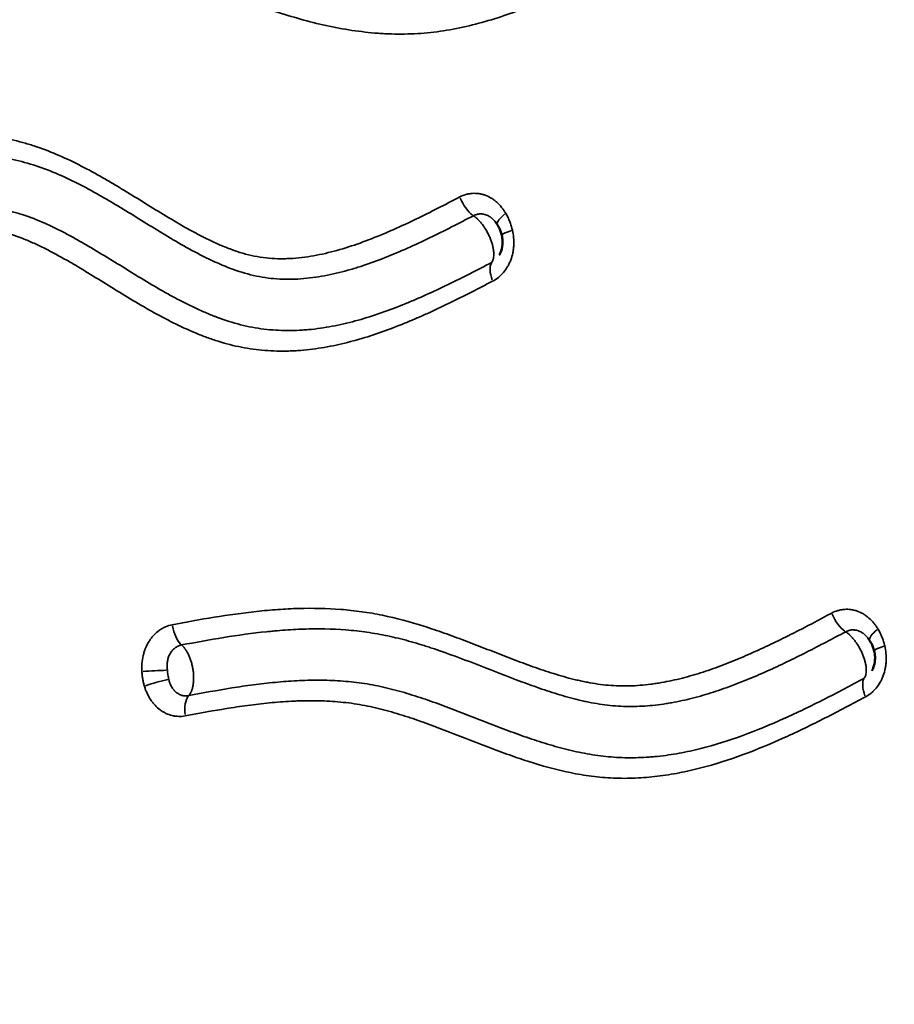
# Model space of a CAD drawing. Units: millimetres. Extents: x 2210 to 22115, y 1802 to 18615.
# Drawn here: x 6314 to 6466, y 14262 to 14433 of the extents above; entities that cross this region are included whole.
import ezdxf

# ---------------------------------------------------------------- set-up
doc = ezdxf.new("R2010")
doc.units = ezdxf.units.MM
doc.layers.add('MD_Visible', color=7, linetype='Continuous', lineweight=50)
doc.layers.add('MD_Visible Narrow', color=7, linetype='Continuous', lineweight=35)
doc.dimstyles.new('DİLARA 5', dxfattribs={"dimtxt": 250, "dimasz": 100, "dimexe": 0, "dimexo": 100, "dimgap": 50, "dimtad": 2, "dimdec": 0, "dimlfac": 0.1, "dimrnd": 5, "dimtxsty": 'Standard', "dimcen": 0, "dimse1": 1, "dimse2": 1, "dimclrd": 256, "dimadec": 0, "dimazin": 0, "dimtfac": 1, "dimtdec": 0, "dimtix": 1, "dimtmove": 0, "dimatfit": 3, "dimfxl": 1, "dimarcsym": 0})

# ---------------------------------------------------------------- blocks, each defined once
blk = doc.blocks.new('CustomObjectsInViewport4_0')
at = {"layer": 'MD_Visible'}
for points, knots in [([(6396.75, 14397.9), (6396.94, 14397.65), (6397.11, 14397.39), (6397.28, 14397.08), (6397.3, 14397.05), (6397.33, 14396.99), (6397.34, 14396.96), (6397.4, 14396.86), (6397.43, 14396.78), (6397.57, 14396.47), (6397.67, 14396.23), (6397.82, 14395.73), (6397.88, 14395.47), (6397.98, 14394.81), (6398, 14394.42), (6397.92, 14393.51), (6397.79, 14392.98), (6397.51, 14392.39), (6397.45, 14392.28), (6397.39, 14392.17)], [0, 0, 0, 0, 0.093843, 0.093843, 0.1052288, 0.1052288, 0.1137679, 0.1137679, 0.139394, 0.139394, 0.2164468, 0.2164468, 0.298259, 0.298259, 0.4165983, 0.4165983, 0.5763975, 0.5763975, 0.6133719, 0.6133719, 0.6133719, 0.6133719]), ([(6461.71, 14325.37), (6461.91, 14325.11), (6462.08, 14324.85), (6462.24, 14324.55), (6462.25, 14324.53), (6462.28, 14324.49), (6462.29, 14324.47), (6462.34, 14324.37), (6462.38, 14324.29), (6462.52, 14323.98), (6462.62, 14323.74), (6462.78, 14323.24), (6462.84, 14322.97), (6462.94, 14322.31), (6462.97, 14321.92), (6462.89, 14320.99), (6462.76, 14320.46), (6462.48, 14319.86), (6462.42, 14319.75), (6462.36, 14319.65)], [0, 0, 0, 0, 0.0957944, 0.0957944, 0.1014602, 0.1014602, 0.1099591, 0.1099591, 0.1354643, 0.1354643, 0.212155, 0.212155, 0.2951754, 0.2951754, 0.4144241, 0.4144241, 0.5758909, 0.5758909, 0.6129439, 0.6129439, 0.6129439, 0.6129439])]:
    blk.add_open_spline(points, degree=3, knots=knots, dxfattribs=at)
at = {"layer": 'MD_Visible Narrow'}
for centre, major_axis, ratio, start_param, end_param in [((6392.49, 14402.3), (-1.85, 3.55), 0.455631, 1.392915, 2.39288), ((6400.52, 14399.45), (3.45, 2.03), 0.281292, 2.069487, 3.029823), ((6401.69, 14396.49), (3.9, 0.89), 0.126897, 2.124968, 2.932571), ((6342.35, 14327.71), (-0.74, 3.93), 0.493427, 1.533314, 2.53328), ((6463.26, 14315.11), (-1.88, 3.53), 0.4539, 0.277707, 1.277673)]:
    blk.add_ellipse(centre, major_axis=major_axis, ratio=ratio, start_param=start_param, end_param=end_param, dxfattribs=at)
at = {"layer": 'MD_Visible Narrow', "extrusion": (1.22465e-16, -6.16298e-33, -1)}
blk.add_ellipse((6398.24, 14387.62), major_axis=(-1.85, 3.55), ratio=0.455623, start_param=-1.28179, end_param=-0.281825, dxfattribs=at)
at = {"layer": 'MD_Visible Narrow', "extrusion": (1.22465e-16, 0, -1)}
for centre, major_axis, ratio, start_param, end_param in [((6457.4, 14329.74), (-1.88, 3.53), 0.453907, 3.894424, 4.894389), ((6465.45, 14326.97), (3.43, 2.06), 0.284517, 3.251001, 4.215548), ((6466.64, 14324.02), (3.89, 0.91), 0.130676, 3.349302, 4.158988), ((6344.61, 14311.81), (-0.74, 3.93), 0.493429, -1.422217, -0.422251)]:
    blk.add_ellipse(centre, major_axis=major_axis, ratio=ratio, start_param=start_param, end_param=end_param, dxfattribs=at)
at = {"layer": 'MD_Visible Narrow', "extrusion": (1.22465e-16, 1.54074e-33, -1)}
blk.add_ellipse((6337.05, 14319.54), major_axis=(3.99, 0.21), ratio=0.030196, start_param=-2.03449, end_param=-0.970425, dxfattribs=at)
at = {"layer": 'MD_Visible Narrow', "extrusion": (1.22465e-16, 6.16298e-33, -1)}
blk.add_ellipse((6337.5, 14316.96), major_axis=(3.83, 1.16), ratio=0.164581, start_param=-2.01114, end_param=-0.952951, dxfattribs=at)
at = {"layer": 'MD_Visible Narrow'}
for points, knots in [([(6475.41, 14440.31), (6473.96, 14440.88), (6472.52, 14441.45), (6469.62, 14442.57), (6468.17, 14443.12), (6465.25, 14444.17), (6463.79, 14444.68), (6461.58, 14445.4), (6460.84, 14445.63), (6459.36, 14446.08), (6458.62, 14446.29), (6456.39, 14446.91), (6454.9, 14447.28), (6453.02, 14447.69), (6452.64, 14447.76), (6451.89, 14447.91), (6451.51, 14447.98), (6450.38, 14448.18), (6449.63, 14448.3), (6447.36, 14448.61), (6445.85, 14448.75), (6442.82, 14448.86), (6441.3, 14448.85), (6439.4, 14448.7), (6439.02, 14448.67), (6438.45, 14448.61), (6438.26, 14448.58), (6437.87, 14448.54), (6437.68, 14448.51), (6436.73, 14448.38), (6435.97, 14448.25), (6433.71, 14447.8), (6432.22, 14447.42), (6429.26, 14446.54), (6427.79, 14446.05), (6425.6, 14445.25), (6424.87, 14444.98), (6423.42, 14444.41), (6422.7, 14444.12), (6420.54, 14443.23), (6419.1, 14442.61), (6416.24, 14441.36), (6414.81, 14440.72), (6411.95, 14439.45), (6410.52, 14438.81), (6407.65, 14437.57), (6406.22, 14436.95), (6404.05, 14436.07), (6403.33, 14435.78), (6402.24, 14435.36), (6401.87, 14435.22), (6401.15, 14434.95), (6400.78, 14434.82), (6398.96, 14434.15), (6397.49, 14433.66), (6394.55, 14432.77), (6393.08, 14432.37), (6390.11, 14431.69), (6388.62, 14431.4), (6386.37, 14431.08), (6385.62, 14431), (6384.11, 14430.85), (6383.35, 14430.8), (6381.07, 14430.69), (6379.54, 14430.69), (6377.62, 14430.76), (6377.23, 14430.78), (6376.46, 14430.83), (6375.31, 14430.91), (6374.16, 14431.03), (6371.88, 14431.31), (6370.37, 14431.55), (6367.37, 14432.13), (6365.87, 14432.47), (6362.91, 14433.24), (6361.44, 14433.67), (6357.04, 14435.05), (6354.13, 14436.12), (6350.53, 14437.59), (6349.81, 14437.88), (6348.37, 14438.49), (6347.65, 14438.8), (6345.51, 14439.74), (6344.08, 14440.39), (6339.82, 14442.37), (6337, 14443.74), (6334.18, 14445.13)], [0, 0, 0, 0, 0.03125, 0.03125, 0.0625, 0.0625, 0.09375, 0.09375, 0.109375, 0.109375, 0.125, 0.125, 0.15625, 0.15625, 0.164063, 0.164063, 0.171875, 0.171875, 0.1875, 0.1875, 0.21875, 0.21875, 0.25, 0.25, 0.257813, 0.257813, 0.261719, 0.261719, 0.265625, 0.265625, 0.28125, 0.28125, 0.3125, 0.3125, 0.34375, 0.34375, 0.359375, 0.359375, 0.375, 0.375, 0.40625, 0.40625, 0.4375, 0.4375, 0.46875, 0.46875, 0.5, 0.5, 0.515625, 0.515625, 0.523438, 0.523438, 0.53125, 0.53125, 0.5625, 0.5625, 0.59375, 0.59375, 0.625, 0.625, 0.640625, 0.640625, 0.65625, 0.65625, 0.6875, 0.6875, 0.695313, 0.695313, 0.703125, 0.71875, 0.71875, 0.75, 0.75, 0.78125, 0.78125, 0.8125, 0.8125, 0.875, 0.875, 0.890625, 0.890625, 0.90625, 0.90625, 0.9375, 0.9375, 1, 1, 1, 1]), ([(6264.84, 14400.6), (6267.38, 14401.87), (6269.93, 14403.14), (6273.78, 14404.95), (6275.06, 14405.54), (6277, 14406.39), (6277.65, 14406.68), (6278.95, 14407.23), (6279.61, 14407.5), (6281.57, 14408.29), (6282.88, 14408.8), (6285.53, 14409.74), (6286.86, 14410.18), (6288.53, 14410.69), (6288.87, 14410.79), (6289.54, 14410.98), (6289.88, 14411.08), (6290.89, 14411.35), (6292.92, 14411.87), (6294.95, 14412.28), (6297.66, 14412.72), (6299.02, 14412.89), (6301.74, 14413.11), (6303.1, 14413.16), (6305.84, 14413.13), (6307.21, 14413.04), (6309.27, 14412.81), (6309.96, 14412.71), (6310.82, 14412.56), (6311, 14412.53), (6311.34, 14412.47), (6311.51, 14412.44), (6312.03, 14412.34), (6312.37, 14412.26), (6313.39, 14412.03), (6314.07, 14411.86), (6315.41, 14411.47), (6316.08, 14411.27), (6318.06, 14410.59), (6319.36, 14410.08), (6321.93, 14408.96), (6323.21, 14408.34), (6325.73, 14407.05), (6326.98, 14406.36), (6328.84, 14405.3), (6329.46, 14404.94), (6330.69, 14404.21), (6331.31, 14403.84), (6333.15, 14402.72), (6334.37, 14401.97), (6336.81, 14400.46), (6338.04, 14399.7), (6340.5, 14398.22), (6341.73, 14397.49), (6344.22, 14396.1), (6345.48, 14395.43), (6347.09, 14394.66), (6347.41, 14394.5), (6348.06, 14394.21), (6348.38, 14394.06), (6349.35, 14393.65), (6350.01, 14393.38), (6351.98, 14392.66), (6353.3, 14392.27), (6355.33, 14391.86), (6356.01, 14391.76), (6357.39, 14391.61), (6358.08, 14391.56), (6359.13, 14391.53), (6359.48, 14391.53), (6360.18, 14391.54), (6360.53, 14391.55), (6361.57, 14391.6), (6362.26, 14391.66), (6363.64, 14391.82), (6364.32, 14391.93), (6365.69, 14392.17), (6366.37, 14392.31), (6368.41, 14392.78), (6369.76, 14393.16), (6372.45, 14394.02), (6373.77, 14394.5), (6376.4, 14395.53), (6377.71, 14396.07), (6380.3, 14397.22), (6381.58, 14397.82), (6384.14, 14399.06), (6385.42, 14399.69), (6387.96, 14400.98), (6389.23, 14401.64), (6390.49, 14402.3)], [0, 0, 0, 0, 0.0625, 0.0625, 0.09375, 0.09375, 0.109375, 0.109375, 0.125, 0.125, 0.15625, 0.15625, 0.1875, 0.1875, 0.195313, 0.195313, 0.203125, 0.203125, 0.21875, 0.25, 0.25, 0.28125, 0.28125, 0.3125, 0.3125, 0.34375, 0.34375, 0.359375, 0.359375, 0.363281, 0.363281, 0.367188, 0.367188, 0.375, 0.375, 0.390625, 0.390625, 0.40625, 0.40625, 0.4375, 0.4375, 0.46875, 0.46875, 0.5, 0.5, 0.515625, 0.515625, 0.53125, 0.53125, 0.5625, 0.5625, 0.59375, 0.59375, 0.625, 0.625, 0.65625, 0.65625, 0.664063, 0.664063, 0.671875, 0.671875, 0.6875, 0.6875, 0.71875, 0.71875, 0.734375, 0.734375, 0.75, 0.75, 0.757813, 0.757813, 0.765625, 0.765625, 0.78125, 0.78125, 0.796875, 0.796875, 0.8125, 0.8125, 0.84375, 0.84375, 0.875, 0.875, 0.90625, 0.90625, 0.9375, 0.9375, 0.96875, 0.96875, 1, 1, 1, 1]), ([(6392.88, 14399.03), (6391.62, 14398.37), (6390.35, 14397.71), (6387.81, 14396.42), (6386.53, 14395.79), (6383.97, 14394.55), (6382.69, 14393.95), (6380.1, 14392.8), (6378.8, 14392.25), (6376.17, 14391.21), (6374.85, 14390.73), (6373.17, 14390.17), (6372.83, 14390.07), (6372.16, 14389.86), (6371.83, 14389.76), (6370.81, 14389.46), (6370.14, 14389.28), (6368.11, 14388.78), (6366.74, 14388.51), (6364, 14388.11), (6362.61, 14387.98), (6361.04, 14387.95), (6360.87, 14387.95), (6360.52, 14387.95), (6360.35, 14387.95), (6359.82, 14387.96), (6359.47, 14387.97), (6358.43, 14388.02), (6357.05, 14388.14), (6355.69, 14388.37), (6354.34, 14388.65), (6353.67, 14388.82), (6351.68, 14389.4), (6350.36, 14389.88), (6348.74, 14390.56), (6348.41, 14390.7), (6347.76, 14390.99), (6347.44, 14391.14), (6346.48, 14391.6), (6345.84, 14391.91), (6343.94, 14392.89), (6342.69, 14393.59), (6340.21, 14395.02), (6338.98, 14395.76), (6335.3, 14398), (6332.86, 14399.54), (6329.78, 14401.38), (6329.17, 14401.74), (6327.93, 14402.46), (6327.31, 14402.81), (6325.43, 14403.85), (6324.18, 14404.51), (6321.64, 14405.75), (6320.35, 14406.32), (6317.75, 14407.35), (6316.43, 14407.81), (6314.42, 14408.38), (6313.74, 14408.56), (6312.71, 14408.78), (6312.37, 14408.85), (6311.85, 14408.95), (6311.68, 14408.98), (6311.34, 14409.04), (6311.16, 14409.07), (6309.61, 14409.32), (6308.24, 14409.46), (6305.49, 14409.59), (6304.13, 14409.57), (6301.4, 14409.42), (6300.04, 14409.28), (6297.32, 14408.88), (6295.97, 14408.63), (6293.94, 14408.17), (6293.26, 14408), (6291.91, 14407.65), (6291.24, 14407.46), (6289.22, 14406.87), (6287.89, 14406.43), (6285.24, 14405.49), (6283.93, 14404.99), (6281.96, 14404.21), (6281.31, 14403.94), (6280.01, 14403.39), (6279.36, 14403.1), (6277.42, 14402.25), (6276.13, 14401.66), (6272.28, 14399.85), (6269.73, 14398.59), (6267.19, 14397.31)], [0, 0, 0, 0, 0.03125, 0.03125, 0.0625, 0.0625, 0.09375, 0.09375, 0.125, 0.125, 0.15625, 0.15625, 0.164063, 0.164063, 0.171875, 0.171875, 0.1875, 0.1875, 0.21875, 0.21875, 0.25, 0.25, 0.253906, 0.253906, 0.257813, 0.257813, 0.265625, 0.265625, 0.28125, 0.296875, 0.296875, 0.3125, 0.3125, 0.34375, 0.34375, 0.351562, 0.351562, 0.359375, 0.359375, 0.375, 0.375, 0.40625, 0.40625, 0.4375, 0.4375, 0.5, 0.5, 0.515625, 0.515625, 0.53125, 0.53125, 0.5625, 0.5625, 0.59375, 0.59375, 0.625, 0.625, 0.640625, 0.640625, 0.648437, 0.648437, 0.652344, 0.652344, 0.65625, 0.65625, 0.6875, 0.6875, 0.71875, 0.71875, 0.75, 0.75, 0.78125, 0.78125, 0.796875, 0.796875, 0.8125, 0.8125, 0.84375, 0.84375, 0.875, 0.875, 0.890625, 0.890625, 0.90625, 0.90625, 0.9375, 0.9375, 1, 1, 1, 1]), ([(6390.49, 14402.3), (6390.84, 14402.48), (6391.2, 14402.62), (6391.75, 14402.78), (6391.94, 14402.82), (6392.22, 14402.87), (6392.32, 14402.88), (6392.51, 14402.91), (6392.6, 14402.92), (6393.08, 14402.95), (6393.46, 14402.93), (6394.03, 14402.85), (6394.21, 14402.81), (6394.49, 14402.74), (6394.59, 14402.72), (6394.77, 14402.66), (6394.86, 14402.63), (6395.32, 14402.46), (6395.67, 14402.29), (6396.17, 14401.99), (6396.34, 14401.88), (6396.58, 14401.7), (6396.66, 14401.64), (6396.82, 14401.51), (6397.2, 14401.18), (6397.55, 14400.81), (6397.87, 14400.41), (6397.93, 14400.33), (6398.06, 14400.16), (6398.12, 14400.07), (6398.3, 14399.81), (6398.41, 14399.63), (6398.52, 14399.45)], [0, 0, 0, 0, 0.125, 0.125, 0.1875, 0.1875, 0.21875, 0.21875, 0.25, 0.25, 0.375, 0.375, 0.4375, 0.4375, 0.46875, 0.46875, 0.5, 0.5, 0.625, 0.625, 0.6875, 0.6875, 0.71875, 0.71875, 0.75, 0.875, 0.875, 0.90625, 0.90625, 0.9375, 0.9375, 1, 1, 1, 1]), ([(6270.29, 14389.11), (6271.56, 14389.75), (6272.83, 14390.38), (6275.37, 14391.63), (6276.65, 14392.25), (6279.21, 14393.45), (6280.5, 14394.03), (6283.08, 14395.17), (6284.38, 14395.71), (6286.99, 14396.74), (6288.3, 14397.23), (6290.95, 14398.14), (6292.29, 14398.56), (6294.32, 14399.11), (6295, 14399.29), (6296.36, 14399.61), (6297.05, 14399.75), (6299.1, 14400.14), (6300.47, 14400.34), (6303.21, 14400.59), (6304.58, 14400.64), (6307.33, 14400.57), (6308.71, 14400.45), (6310.44, 14400.16), (6310.78, 14400.1), (6311.3, 14399.99), (6311.47, 14399.95), (6311.82, 14399.88), (6311.99, 14399.84), (6312.84, 14399.63), (6313.52, 14399.43), (6315.53, 14398.79), (6316.84, 14398.28), (6318.77, 14397.42), (6319.42, 14397.12), (6320.69, 14396.5), (6321.32, 14396.17), (6322.58, 14395.51), (6323.21, 14395.16), (6324.46, 14394.46), (6325.08, 14394.1), (6326.94, 14393.01), (6328.17, 14392.26), (6330.63, 14390.76), (6331.86, 14390), (6334.31, 14388.49), (6335.54, 14387.74), (6338.02, 14386.27), (6339.26, 14385.56), (6341.15, 14384.54), (6342.41, 14383.88), (6344.33, 14382.94), (6345.63, 14382.36), (6346.61, 14381.94), (6347.1, 14381.74), (6347.59, 14381.54), (6347.92, 14381.42), (6348.09, 14381.35), (6349.58, 14380.8), (6350.92, 14380.37), (6352.94, 14379.86), (6353.61, 14379.71), (6354.97, 14379.45), (6355.65, 14379.35), (6357.7, 14379.1), (6359.07, 14379.01), (6361.15, 14379), (6361.85, 14379.02), (6362.72, 14379.06), (6362.89, 14379.08), (6363.24, 14379.1), (6363.76, 14379.14), (6364.28, 14379.18), (6366.01, 14379.36), (6367.38, 14379.58), (6370.1, 14380.12), (6371.44, 14380.44), (6374.12, 14381.19), (6375.45, 14381.61), (6378.09, 14382.53), (6379.4, 14383.03), (6381.03, 14383.69), (6381.36, 14383.82), (6382.01, 14384.09), (6382.34, 14384.23), (6383.31, 14384.65), (6383.96, 14384.93), (6385.9, 14385.8), (6387.18, 14386.41), (6391.02, 14388.26), (6393.55, 14389.56), (6396.08, 14390.88)], [0, 0, 0, 0, 0.03125, 0.03125, 0.0625, 0.0625, 0.09375, 0.09375, 0.125, 0.125, 0.15625, 0.15625, 0.1875, 0.1875, 0.203125, 0.203125, 0.21875, 0.21875, 0.25, 0.25, 0.28125, 0.28125, 0.3125, 0.3125, 0.320312, 0.320312, 0.324219, 0.324219, 0.328125, 0.328125, 0.34375, 0.34375, 0.375, 0.375, 0.390625, 0.390625, 0.40625, 0.40625, 0.421875, 0.421875, 0.4375, 0.4375, 0.46875, 0.46875, 0.5, 0.5, 0.53125, 0.53125, 0.5625, 0.5625, 0.578125, 0.59375, 0.609375, 0.609375, 0.617187, 0.621094, 0.621094, 0.625, 0.625, 0.65625, 0.65625, 0.671875, 0.671875, 0.6875, 0.6875, 0.71875, 0.71875, 0.734375, 0.734375, 0.738281, 0.738281, 0.742187, 0.75, 0.75, 0.78125, 0.78125, 0.8125, 0.8125, 0.84375, 0.84375, 0.875, 0.875, 0.882812, 0.882812, 0.890625, 0.890625, 0.90625, 0.90625, 0.9375, 0.9375, 1, 1, 1, 1]), ([(6396.75, 14397.9), (6396.74, 14397.91), (6396.74, 14397.92), (6396.59, 14398.11), (6396.45, 14398.27), (6396.21, 14398.49), (6396.13, 14398.57), (6396, 14398.67), (6395.96, 14398.7), (6395.88, 14398.76), (6395.83, 14398.79), (6395.61, 14398.94), (6395.43, 14399.04), (6395.19, 14399.14), (6395.14, 14399.16), (6395.04, 14399.19), (6394.99, 14399.21), (6394.84, 14399.25), (6394.75, 14399.28), (6394.45, 14399.33), (6394.25, 14399.35), (6393.94, 14399.34), (6393.84, 14399.33), (6393.64, 14399.3), (6393.55, 14399.28), (6393.25, 14399.2), (6393.07, 14399.13), (6392.88, 14399.03)], [0.1178634, 0.1178634, 0.1178634, 0.1178634, 0.125, 0.125, 0.25, 0.25, 0.3125, 0.3125, 0.34375, 0.34375, 0.375, 0.375, 0.5, 0.5, 0.53125, 0.53125, 0.5625, 0.5625, 0.625, 0.625, 0.75, 0.75, 0.8125, 0.8125, 0.875, 0.875, 1, 1, 1, 1]), ([(6396.08, 14390.88), (6396.14, 14390.98), (6396.2, 14391.08), (6396.28, 14391.26), (6396.3, 14391.32), (6396.33, 14391.42), (6396.34, 14391.45), (6396.36, 14391.52), (6396.36, 14391.56), (6396.4, 14391.73), (6396.42, 14391.88), (6396.44, 14392.21), (6396.44, 14392.38), (6396.43, 14392.65), (6396.42, 14392.74), (6396.4, 14392.93), (6396.39, 14393.02), (6396.34, 14393.31), (6396.31, 14393.51), (6396.21, 14393.91), (6396.16, 14394.11), (6396.06, 14394.43), (6396.02, 14394.53), (6395.95, 14394.74), (6395.91, 14394.85), (6395.79, 14395.16), (6395.7, 14395.37), (6395.55, 14395.68), (6395.5, 14395.79), (6395.39, 14396), (6395.34, 14396.1), (6395.17, 14396.4), (6395.05, 14396.6), (6394.81, 14396.98), (6394.69, 14397.17), (6394.42, 14397.53), (6394.29, 14397.7), (6394.01, 14398.03), (6393.88, 14398.18), (6393.7, 14398.36), (6393.66, 14398.39), (6393.59, 14398.46), (6393.56, 14398.49), (6393.45, 14398.59), (6393.38, 14398.65), (6393.17, 14398.83), (6393.02, 14398.94), (6392.88, 14399.03)], [0, 0, 0, 0, 0.0625, 0.0625, 0.09375, 0.09375, 0.109375, 0.109375, 0.125, 0.125, 0.1875, 0.1875, 0.25, 0.25, 0.28125, 0.28125, 0.3125, 0.3125, 0.375, 0.375, 0.4375, 0.4375, 0.46875, 0.46875, 0.5, 0.5, 0.5625, 0.5625, 0.59375, 0.59375, 0.625, 0.625, 0.6875, 0.6875, 0.75, 0.75, 0.8125, 0.8125, 0.875, 0.875, 0.890625, 0.890625, 0.90625, 0.90625, 0.9375, 0.9375, 1, 1, 1, 1]), ([(6398.52, 14399.45), (6398.65, 14399.22), (6398.78, 14398.99), (6399.01, 14398.52), (6399.11, 14398.28), (6399.26, 14397.91), (6399.31, 14397.78), (6399.4, 14397.53), (6399.44, 14397.4), (6399.56, 14397.02), (6399.63, 14396.75), (6399.69, 14396.49)], [0, 0, 0, 0, 0.25, 0.25, 0.5, 0.5, 0.625, 0.625, 0.75, 0.75, 1, 1, 1, 1]), ([(6396.24, 14387.62), (6393.71, 14386.3), (6391.18, 14385), (6387.35, 14383.14), (6386.06, 14382.53), (6384.12, 14381.66), (6383.48, 14381.37), (6382.18, 14380.81), (6381.52, 14380.54), (6379.56, 14379.74), (6378.25, 14379.24), (6375.61, 14378.3), (6374.28, 14377.87), (6371.61, 14377.1), (6370.27, 14376.76), (6367.56, 14376.18), (6366.19, 14375.94), (6364.13, 14375.68), (6363.44, 14375.61), (6362.4, 14375.52), (6362.05, 14375.5), (6361.35, 14375.46), (6361, 14375.45), (6359.26, 14375.4), (6357.88, 14375.43), (6355.13, 14375.64), (6353.77, 14375.83), (6351.06, 14376.36), (6349.71, 14376.71), (6347.71, 14377.34), (6347.04, 14377.57), (6346.05, 14377.93), (6345.72, 14378.06), (6345.05, 14378.32), (6344.73, 14378.45), (6343.09, 14379.13), (6341.8, 14379.73), (6337.97, 14381.64), (6335.48, 14383.07), (6331.78, 14385.29), (6330.55, 14386.05), (6328.1, 14387.57), (6326.87, 14388.32), (6325.03, 14389.45), (6324.41, 14389.82), (6323.17, 14390.55), (6322.55, 14390.92), (6320.68, 14391.98), (6319.42, 14392.66), (6317.52, 14393.62), (6316.88, 14393.92), (6315.59, 14394.51), (6314.94, 14394.78), (6312.97, 14395.55), (6311.64, 14395.99), (6310.1, 14396.36), (6309.92, 14396.4), (6309.58, 14396.47), (6309.41, 14396.51), (6308.89, 14396.61), (6308.54, 14396.67), (6307.5, 14396.83), (6306.81, 14396.9), (6304.75, 14397.06), (6303.37, 14397.06), (6300.63, 14396.89), (6299.25, 14396.72), (6297.2, 14396.37), (6296.52, 14396.23), (6295.49, 14396.01), (6295.15, 14395.93), (6294.47, 14395.76), (6294.13, 14395.67), (6292.43, 14395.23), (6291.09, 14394.82), (6288.44, 14393.93), (6287.12, 14393.44), (6284.51, 14392.42), (6283.21, 14391.87), (6280.62, 14390.75), (6279.34, 14390.16), (6276.78, 14388.96), (6275.5, 14388.35), (6272.95, 14387.1), (6271.68, 14386.46), (6270.41, 14385.82)], [0, 0, 0, 0, 0.0625, 0.0625, 0.09375, 0.09375, 0.109375, 0.109375, 0.125, 0.125, 0.15625, 0.15625, 0.1875, 0.1875, 0.21875, 0.21875, 0.25, 0.25, 0.265625, 0.265625, 0.273438, 0.273438, 0.28125, 0.28125, 0.3125, 0.3125, 0.34375, 0.34375, 0.375, 0.375, 0.390625, 0.390625, 0.398437, 0.398437, 0.40625, 0.40625, 0.4375, 0.4375, 0.5, 0.5, 0.53125, 0.53125, 0.5625, 0.5625, 0.578125, 0.578125, 0.59375, 0.59375, 0.625, 0.625, 0.640625, 0.640625, 0.65625, 0.65625, 0.6875, 0.6875, 0.691406, 0.691406, 0.695312, 0.695312, 0.703125, 0.703125, 0.71875, 0.71875, 0.75, 0.75, 0.78125, 0.78125, 0.796875, 0.796875, 0.804687, 0.804687, 0.8125, 0.8125, 0.84375, 0.84375, 0.875, 0.875, 0.90625, 0.90625, 0.9375, 0.9375, 0.96875, 0.96875, 1, 1, 1, 1]), ([(6399.69, 14396.49), (6399.78, 14396.06), (6399.85, 14395.63), (6399.94, 14394.75), (6399.95, 14394.31), (6399.92, 14393.76), (6399.91, 14393.64), (6399.89, 14393.42), (6399.88, 14393.31), (6399.84, 14392.99), (6399.8, 14392.77), (6399.67, 14392.13), (6399.55, 14391.71), (6399.35, 14391.2), (6399.31, 14391.1), (6399.23, 14390.9), (6399.18, 14390.81), (6399.04, 14390.52), (6398.95, 14390.33), (6398.63, 14389.78), (6398.38, 14389.44), (6398.05, 14389.04), (6397.98, 14388.97), (6397.84, 14388.82), (6397.76, 14388.74), (6397.54, 14388.53), (6397.39, 14388.39), (6396.93, 14388.02), (6396.59, 14387.8), (6396.24, 14387.62)], [0, 0, 0, 0, 0.125, 0.125, 0.25, 0.25, 0.28125, 0.28125, 0.3125, 0.3125, 0.375, 0.375, 0.5, 0.5, 0.53125, 0.53125, 0.5625, 0.5625, 0.625, 0.625, 0.75, 0.75, 0.78125, 0.78125, 0.8125, 0.8125, 0.875, 0.875, 1, 1, 1, 1]), ([(6340.35, 14327.71), (6345.23, 14328.64), (6350.12, 14329.5), (6355.67, 14330.09), (6356.28, 14330.15), (6357.52, 14330.27), (6358.13, 14330.31), (6359.98, 14330.45), (6361.2, 14330.51), (6364.88, 14330.61), (6367.32, 14330.56), (6370.97, 14330.28), (6372.18, 14330.15), (6374, 14329.9), (6374.6, 14329.81), (6375.81, 14329.6), (6376.41, 14329.48), (6379.42, 14328.87), (6381.82, 14328.21), (6384.81, 14327.27), (6385.4, 14327.07), (6386.6, 14326.67), (6387.19, 14326.47), (6388.97, 14325.84), (6390.15, 14325.4), (6392.51, 14324.51), (6393.69, 14324.05), (6396.04, 14323.13), (6397.21, 14322.67), (6399.57, 14321.76), (6400.75, 14321.31), (6403.11, 14320.44), (6404.3, 14320.02), (6406.68, 14319.24), (6407.88, 14318.87), (6409.7, 14318.37), (6410.31, 14318.21), (6411.22, 14318), (6411.53, 14317.93), (6412.14, 14317.8), (6412.45, 14317.73), (6413.98, 14317.44), (6415.2, 14317.26), (6417.66, 14317.05), (6418.89, 14317.01), (6421.35, 14317.08), (6422.58, 14317.18), (6424.13, 14317.38), (6424.44, 14317.42), (6425.05, 14317.52), (6425.36, 14317.57), (6426.29, 14317.73), (6426.9, 14317.85), (6428.73, 14318.24), (6429.94, 14318.56), (6432.34, 14319.25), (6433.53, 14319.64), (6435.9, 14320.48), (6437.07, 14320.93), (6438.83, 14321.64), (6439.41, 14321.88), (6440.58, 14322.38), (6441.16, 14322.64), (6442.89, 14323.41), (6444.05, 14323.95), (6446.34, 14325.05), (6447.48, 14325.62), (6450.89, 14327.35), (6453.15, 14328.54), (6455.4, 14329.74)], [0, 0, 0, 0, 0.125, 0.125, 0.140625, 0.140625, 0.15625, 0.15625, 0.1875, 0.1875, 0.25, 0.25, 0.28125, 0.28125, 0.296875, 0.296875, 0.3125, 0.3125, 0.375, 0.375, 0.390625, 0.390625, 0.40625, 0.40625, 0.4375, 0.4375, 0.46875, 0.46875, 0.5, 0.5, 0.53125, 0.53125, 0.5625, 0.5625, 0.59375, 0.59375, 0.609375, 0.609375, 0.617187, 0.617187, 0.625, 0.625, 0.65625, 0.65625, 0.6875, 0.6875, 0.71875, 0.71875, 0.726562, 0.726562, 0.734375, 0.734375, 0.75, 0.75, 0.78125, 0.78125, 0.8125, 0.8125, 0.84375, 0.84375, 0.859375, 0.859375, 0.875, 0.875, 0.90625, 0.90625, 0.9375, 0.9375, 1, 1, 1, 1]), ([(6455.4, 14329.74), (6455.75, 14329.93), (6456.11, 14330.07), (6456.66, 14330.23), (6456.85, 14330.28), (6457.13, 14330.33), (6457.22, 14330.34), (6457.42, 14330.37), (6457.51, 14330.38), (6457.99, 14330.42), (6458.37, 14330.4), (6458.93, 14330.33), (6459.12, 14330.29), (6459.4, 14330.22), (6459.5, 14330.2), (6459.68, 14330.14), (6459.77, 14330.11), (6460.23, 14329.95), (6460.58, 14329.79), (6461.09, 14329.48), (6461.25, 14329.37), (6461.5, 14329.2), (6461.58, 14329.14), (6461.73, 14329.01), (6462.12, 14328.69), (6462.47, 14328.32), (6462.8, 14327.92), (6462.86, 14327.84), (6462.99, 14327.67), (6463.05, 14327.59), (6463.23, 14327.33), (6463.34, 14327.15), (6463.45, 14326.97)], [0, 0, 0, 0, 0.125, 0.125, 0.1875, 0.1875, 0.21875, 0.21875, 0.25, 0.25, 0.375, 0.375, 0.4375, 0.4375, 0.46875, 0.46875, 0.5, 0.5, 0.625, 0.625, 0.6875, 0.6875, 0.71875, 0.71875, 0.75, 0.875, 0.875, 0.90625, 0.90625, 0.9375, 0.9375, 1, 1, 1, 1]), ([(6335.05, 14319.54), (6335.04, 14319.66), (6335.04, 14319.78), (6335.03, 14320.01), (6335.03, 14320.13), (6335.04, 14320.48), (6335.05, 14320.72), (6335.1, 14321.41), (6335.17, 14321.87), (6335.3, 14322.44), (6335.33, 14322.55), (6335.39, 14322.77), (6335.43, 14322.89), (6335.53, 14323.22), (6335.61, 14323.43), (6335.87, 14324.06), (6336.08, 14324.46), (6336.38, 14324.94), (6336.44, 14325.03), (6336.57, 14325.21), (6336.63, 14325.3), (6336.84, 14325.57), (6336.98, 14325.73), (6337.42, 14326.21), (6337.74, 14326.49), (6338.18, 14326.8), (6338.27, 14326.86), (6338.44, 14326.97), (6338.53, 14327.03), (6338.81, 14327.18), (6338.99, 14327.27), (6339.56, 14327.52), (6339.95, 14327.64), (6340.35, 14327.71)], [0, 0, 0, 0, 0.03125, 0.03125, 0.0625, 0.0625, 0.125, 0.125, 0.25, 0.25, 0.28125, 0.28125, 0.3125, 0.3125, 0.375, 0.375, 0.5, 0.5, 0.53125, 0.53125, 0.5625, 0.5625, 0.625, 0.625, 0.75, 0.75, 0.78125, 0.78125, 0.8125, 0.8125, 0.875, 0.875, 1, 1, 1, 1]), ([(6457.82, 14326.49), (6455.55, 14325.27), (6453.27, 14324.08), (6449.84, 14322.34), (6448.69, 14321.77), (6446.38, 14320.66), (6445.22, 14320.11), (6443.47, 14319.33), (6442.89, 14319.07), (6441.71, 14318.57), (6441.13, 14318.32), (6439.36, 14317.6), (6438.18, 14317.15), (6435.79, 14316.3), (6434.59, 14315.9), (6432.18, 14315.18), (6430.97, 14314.86), (6429.13, 14314.44), (6428.51, 14314.31), (6427.59, 14314.14), (6427.28, 14314.08), (6426.66, 14313.98), (6426.34, 14313.93), (6424.79, 14313.7), (6423.55, 14313.57), (6421.07, 14313.44), (6419.83, 14313.43), (6417.97, 14313.52), (6417.35, 14313.57), (6416.12, 14313.7), (6415.5, 14313.78), (6414.27, 14313.97), (6413.65, 14314.08), (6412.72, 14314.26), (6412.42, 14314.33), (6411.8, 14314.47), (6411.49, 14314.54), (6409.96, 14314.91), (6408.74, 14315.25), (6406.32, 14315.99), (6405.12, 14316.39), (6402.73, 14317.23), (6401.54, 14317.66), (6397.98, 14319.01), (6395.61, 14319.96), (6390.87, 14321.79), (6388.5, 14322.68), (6385.8, 14323.58), (6385.5, 14323.68), (6384.89, 14323.88), (6384.59, 14323.97), (6383.69, 14324.26), (6383.09, 14324.44), (6381.28, 14324.96), (6380.07, 14325.28), (6378.26, 14325.69), (6377.65, 14325.82), (6376.44, 14326.06), (6375.83, 14326.17), (6374.01, 14326.46), (6372.79, 14326.61), (6369.12, 14326.95), (6366.66, 14327.02), (6362.96, 14326.95), (6361.72, 14326.89), (6359.87, 14326.77), (6358.94, 14326.7), (6358.01, 14326.61), (6357.39, 14326.55), (6357.08, 14326.52), (6354.29, 14326.23), (6351.82, 14325.88), (6346.88, 14325.09), (6344.42, 14324.64), (6341.97, 14324.18)], [0, 0, 0, 0, 0.0625, 0.0625, 0.09375, 0.09375, 0.125, 0.125, 0.140625, 0.140625, 0.15625, 0.15625, 0.1875, 0.1875, 0.21875, 0.21875, 0.25, 0.25, 0.265625, 0.265625, 0.273438, 0.273438, 0.28125, 0.28125, 0.3125, 0.3125, 0.34375, 0.34375, 0.359375, 0.359375, 0.375, 0.375, 0.390625, 0.390625, 0.398438, 0.398438, 0.40625, 0.40625, 0.4375, 0.4375, 0.46875, 0.46875, 0.5, 0.5, 0.5625, 0.5625, 0.625, 0.625, 0.632813, 0.632813, 0.640625, 0.640625, 0.65625, 0.65625, 0.6875, 0.6875, 0.703125, 0.703125, 0.71875, 0.71875, 0.75, 0.75, 0.8125, 0.8125, 0.84375, 0.84375, 0.859375, 0.867188, 0.867188, 0.875, 0.875, 0.9375, 0.9375, 1, 1, 1, 1]), ([(6461.71, 14325.37), (6461.7, 14325.39), (6461.69, 14325.41), (6461.53, 14325.6), (6461.39, 14325.76), (6461.15, 14325.98), (6461.07, 14326.05), (6460.94, 14326.15), (6460.9, 14326.18), (6460.81, 14326.25), (6460.77, 14326.28), (6460.55, 14326.42), (6460.36, 14326.52), (6460.12, 14326.62), (6460.07, 14326.63), (6459.98, 14326.67), (6459.93, 14326.68), (6459.78, 14326.73), (6459.68, 14326.75), (6459.38, 14326.8), (6459.18, 14326.82), (6458.88, 14326.8), (6458.78, 14326.79), (6458.58, 14326.76), (6458.48, 14326.74), (6458.19, 14326.66), (6458, 14326.58), (6457.82, 14326.49)], [0.1127455, 0.1127455, 0.1127455, 0.1127455, 0.125, 0.125, 0.25, 0.25, 0.3125, 0.3125, 0.34375, 0.34375, 0.375, 0.375, 0.5, 0.5, 0.53125, 0.53125, 0.5625, 0.5625, 0.625, 0.625, 0.75, 0.75, 0.8125, 0.8125, 0.875, 0.875, 1, 1, 1, 1]), ([(6461.07, 14318.37), (6461.14, 14318.46), (6461.19, 14318.57), (6461.27, 14318.74), (6461.29, 14318.81), (6461.32, 14318.9), (6461.33, 14318.94), (6461.34, 14319.01), (6461.35, 14319.04), (6461.39, 14319.22), (6461.41, 14319.37), (6461.42, 14319.69), (6461.42, 14319.86), (6461.41, 14320.12), (6461.4, 14320.22), (6461.38, 14320.4), (6461.36, 14320.5), (6461.32, 14320.79), (6461.28, 14320.98), (6461.18, 14321.38), (6461.12, 14321.59), (6461.02, 14321.9), (6460.99, 14322.01), (6460.91, 14322.22), (6460.87, 14322.32), (6460.75, 14322.63), (6460.66, 14322.84), (6460.51, 14323.15), (6460.46, 14323.26), (6460.35, 14323.46), (6460.29, 14323.57), (6460.12, 14323.87), (6460.01, 14324.06), (6459.76, 14324.45), (6459.63, 14324.63), (6459.37, 14324.99), (6459.23, 14325.16), (6458.96, 14325.49), (6458.82, 14325.64), (6458.64, 14325.81), (6458.6, 14325.85), (6458.53, 14325.92), (6458.5, 14325.95), (6458.39, 14326.05), (6458.32, 14326.11), (6458.1, 14326.29), (6457.96, 14326.39), (6457.82, 14326.49)], [0, 0, 0, 0, 0.0625, 0.0625, 0.09375, 0.09375, 0.109375, 0.109375, 0.125, 0.125, 0.1875, 0.1875, 0.25, 0.25, 0.28125, 0.28125, 0.3125, 0.3125, 0.375, 0.375, 0.4375, 0.4375, 0.46875, 0.46875, 0.5, 0.5, 0.5625, 0.5625, 0.59375, 0.59375, 0.625, 0.625, 0.6875, 0.6875, 0.75, 0.75, 0.8125, 0.8125, 0.875, 0.875, 0.890625, 0.890625, 0.90625, 0.90625, 0.9375, 0.9375, 1, 1, 1, 1]), ([(6463.45, 14326.97), (6463.59, 14326.74), (6463.71, 14326.51), (6463.95, 14326.04), (6464.06, 14325.8), (6464.2, 14325.43), (6464.25, 14325.31), (6464.34, 14325.05), (6464.38, 14324.93), (6464.51, 14324.54), (6464.58, 14324.28), (6464.64, 14324.02)], [0, 0, 0, 0, 0.25, 0.25, 0.5, 0.5, 0.625, 0.625, 0.75, 0.75, 1, 1, 1, 1]), ([(6341.97, 14324.18), (6341.75, 14324.14), (6341.55, 14324.07), (6341.25, 14323.94), (6341.16, 14323.88), (6340.97, 14323.77), (6340.88, 14323.71), (6340.61, 14323.5), (6340.45, 14323.35), (6340.23, 14323.08), (6340.17, 14322.99), (6340.04, 14322.8), (6339.98, 14322.7), (6339.81, 14322.39), (6339.72, 14322.17), (6339.63, 14321.88), (6339.61, 14321.83), (6339.58, 14321.71), (6339.57, 14321.65), (6339.53, 14321.47), (6339.51, 14321.35), (6339.46, 14320.99), (6339.45, 14320.75), (6339.45, 14320.38), (6339.46, 14320.26), (6339.47, 14320.01), (6339.48, 14319.89), (6339.49, 14319.76)], [0, 0, 0, 0, 0.125, 0.125, 0.1875, 0.1875, 0.25, 0.25, 0.375, 0.375, 0.4375, 0.4375, 0.5, 0.5, 0.625, 0.625, 0.65625, 0.65625, 0.6875, 0.6875, 0.75, 0.75, 0.875, 0.875, 0.9375, 0.9375, 1, 1, 1, 1]), ([(6341.97, 14324.18), (6342.09, 14324.07), (6342.2, 14323.96), (6342.37, 14323.77), (6342.43, 14323.7), (6342.51, 14323.59), (6342.54, 14323.56), (6342.6, 14323.48), (6342.62, 14323.45), (6342.76, 14323.25), (6342.86, 14323.09), (6343.06, 14322.74), (6343.15, 14322.55), (6343.33, 14322.16), (6343.41, 14321.96), (6343.56, 14321.54), (6343.63, 14321.33), (6343.72, 14321), (6343.75, 14320.89), (6343.81, 14320.66), (6343.84, 14320.55), (6343.91, 14320.21), (6343.95, 14319.99), (6344, 14319.65), (6344.01, 14319.53), (6344.04, 14319.31), (6344.05, 14319.19), (6344.07, 14318.85), (6344.08, 14318.63), (6344.08, 14318.19), (6344.07, 14317.98), (6344.04, 14317.67), (6344.03, 14317.56), (6344.01, 14317.36), (6343.99, 14317.26), (6343.94, 14316.97), (6343.9, 14316.79), (6343.81, 14316.44), (6343.75, 14316.27), (6343.67, 14316.08), (6343.65, 14316.04), (6343.62, 14315.97), (6343.6, 14315.93), (6343.55, 14315.83), (6343.51, 14315.76), (6343.4, 14315.57), (6343.31, 14315.45), (6343.22, 14315.35)], [0, 0, 0, 0, 0.0625, 0.0625, 0.09375, 0.09375, 0.109375, 0.109375, 0.125, 0.125, 0.1875, 0.1875, 0.25, 0.25, 0.3125, 0.3125, 0.375, 0.375, 0.40625, 0.40625, 0.4375, 0.4375, 0.5, 0.5, 0.53125, 0.53125, 0.5625, 0.5625, 0.625, 0.625, 0.6875, 0.6875, 0.71875, 0.71875, 0.75, 0.75, 0.8125, 0.8125, 0.875, 0.875, 0.890625, 0.890625, 0.90625, 0.90625, 0.9375, 0.9375, 1, 1, 1, 1]), ([(6464.64, 14324.02), (6464.74, 14323.59), (6464.81, 14323.16), (6464.9, 14322.28), (6464.91, 14321.84), (6464.89, 14321.29), (6464.88, 14321.18), (6464.86, 14320.95), (6464.85, 14320.84), (6464.81, 14320.52), (6464.78, 14320.3), (6464.65, 14319.66), (6464.53, 14319.24), (6464.34, 14318.73), (6464.3, 14318.63), (6464.22, 14318.43), (6464.18, 14318.33), (6464.04, 14318.04), (6463.94, 14317.85), (6463.62, 14317.3), (6463.39, 14316.96), (6463.05, 14316.56), (6462.98, 14316.48), (6462.84, 14316.33), (6462.77, 14316.25), (6462.55, 14316.04), (6462.4, 14315.9), (6461.94, 14315.52), (6461.61, 14315.3), (6461.26, 14315.11)], [0, 0, 0, 0, 0.125, 0.125, 0.25, 0.25, 0.28125, 0.28125, 0.3125, 0.3125, 0.375, 0.375, 0.5, 0.5, 0.53125, 0.53125, 0.5625, 0.5625, 0.625, 0.625, 0.75, 0.75, 0.78125, 0.78125, 0.8125, 0.8125, 0.875, 0.875, 1, 1, 1, 1]), ([(6335.5, 14316.96), (6335.43, 14317.17), (6335.38, 14317.38), (6335.28, 14317.8), (6335.23, 14318.02), (6335.16, 14318.45), (6335.13, 14318.67), (6335.08, 14319.1), (6335.06, 14319.32), (6335.05, 14319.54)], [0, 0, 0, 0, 0.25, 0.25, 0.5, 0.5, 0.75, 0.75, 1, 1, 1, 1]), ([(6339.49, 14319.76), (6339.51, 14319.63), (6339.52, 14319.5), (6339.55, 14319.23), (6339.57, 14319.09), (6339.62, 14318.83), (6339.64, 14318.7), (6339.69, 14318.44), (6339.72, 14318.31), (6339.75, 14318.18)], [0, 0, 0, 0, 0.25, 0.25, 0.5, 0.5, 0.75, 0.75, 1, 1, 1, 1]), ([(6339.75, 14318.18), (6339.77, 14318.07), (6339.8, 14317.96), (6339.86, 14317.75), (6339.9, 14317.64), (6340.01, 14317.33), (6340.09, 14317.13), (6340.25, 14316.85), (6340.31, 14316.75), (6340.4, 14316.62), (6340.43, 14316.58), (6340.49, 14316.49), (6340.52, 14316.45), (6340.69, 14316.24), (6340.83, 14316.09), (6341.03, 14315.93), (6341.07, 14315.9), (6341.15, 14315.83), (6341.19, 14315.8), (6341.32, 14315.72), (6341.4, 14315.67), (6341.67, 14315.52), (6341.85, 14315.45), (6342.14, 14315.37), (6342.24, 14315.35), (6342.43, 14315.32), (6342.53, 14315.31), (6342.83, 14315.3), (6343.02, 14315.31), (6343.22, 14315.35)], [0, 0, 0, 0, 0.0625, 0.0625, 0.125, 0.125, 0.25, 0.25, 0.3125, 0.3125, 0.34375, 0.34375, 0.375, 0.375, 0.5, 0.5, 0.53125, 0.53125, 0.5625, 0.5625, 0.625, 0.625, 0.75, 0.75, 0.8125, 0.8125, 0.875, 0.875, 1, 1, 1, 1]), ([(6343.22, 14315.35), (6345.72, 14315.82), (6348.23, 14316.28), (6351.99, 14316.88), (6353.24, 14317.07), (6355.76, 14317.4), (6357.02, 14317.54), (6359.54, 14317.79), (6360.8, 14317.88), (6362.7, 14317.98), (6363.34, 14318.01), (6364.61, 14318.04), (6365.24, 14318.05), (6367.14, 14318.04), (6368.4, 14318), (6370.92, 14317.82), (6372.17, 14317.69), (6374.04, 14317.43), (6374.66, 14317.33), (6375.9, 14317.1), (6376.52, 14316.97), (6378.38, 14316.55), (6379.61, 14316.23), (6381.45, 14315.69), (6382.06, 14315.5), (6383.28, 14315.11), (6383.89, 14314.91), (6385.72, 14314.29), (6386.93, 14313.85), (6389.35, 14312.95), (6390.55, 14312.48), (6392.95, 14311.55), (6394.16, 14311.08), (6396.56, 14310.14), (6397.76, 14309.68), (6399.58, 14309), (6400.18, 14308.78), (6401.39, 14308.35), (6402, 14308.13), (6403.82, 14307.51), (6405.03, 14307.12), (6407.47, 14306.4), (6408.7, 14306.07), (6411.16, 14305.49), (6412.39, 14305.24), (6414.88, 14304.85), (6416.12, 14304.7), (6418.64, 14304.52), (6419.9, 14304.49), (6421.81, 14304.53), (6422.44, 14304.56), (6423.24, 14304.61), (6423.4, 14304.62), (6423.72, 14304.64), (6423.88, 14304.65), (6424.36, 14304.69), (6424.68, 14304.72), (6426.28, 14304.89), (6427.54, 14305.08), (6430.05, 14305.53), (6431.29, 14305.8), (6435, 14306.73), (6437.44, 14307.51), (6442.28, 14309.27), (6444.67, 14310.27), (6449.42, 14312.41), (6451.77, 14313.55), (6456.44, 14315.91), (6458.75, 14317.13), (6461.07, 14318.37)], [0, 0, 0, 0, 0.0625, 0.0625, 0.09375, 0.09375, 0.125, 0.125, 0.15625, 0.15625, 0.171875, 0.171875, 0.1875, 0.1875, 0.21875, 0.21875, 0.25, 0.25, 0.265625, 0.265625, 0.28125, 0.28125, 0.3125, 0.3125, 0.328125, 0.328125, 0.34375, 0.34375, 0.375, 0.375, 0.40625, 0.40625, 0.4375, 0.4375, 0.46875, 0.46875, 0.484375, 0.484375, 0.5, 0.5, 0.53125, 0.53125, 0.5625, 0.5625, 0.59375, 0.59375, 0.625, 0.625, 0.65625, 0.65625, 0.671875, 0.671875, 0.675781, 0.675781, 0.679687, 0.679687, 0.6875, 0.6875, 0.71875, 0.71875, 0.75, 0.75, 0.8125, 0.8125, 0.875, 0.875, 0.9375, 0.9375, 1, 1, 1, 1]), ([(6342.61, 14311.81), (6342.23, 14311.74), (6341.85, 14311.71), (6341.29, 14311.73), (6341.1, 14311.74), (6340.81, 14311.78), (6340.72, 14311.79), (6340.53, 14311.83), (6340.43, 14311.85), (6339.97, 14311.96), (6339.6, 14312.09), (6339.08, 14312.34), (6338.9, 14312.43), (6338.65, 14312.58), (6338.56, 14312.63), (6338.4, 14312.74), (6338.32, 14312.8), (6337.91, 14313.1), (6337.61, 14313.37), (6337.2, 14313.81), (6337.06, 14313.97), (6336.87, 14314.21), (6336.8, 14314.3), (6336.68, 14314.47), (6336.39, 14314.9), (6336.13, 14315.36), (6335.91, 14315.85), (6335.87, 14315.94), (6335.78, 14316.14), (6335.74, 14316.24), (6335.63, 14316.55), (6335.56, 14316.75), (6335.5, 14316.96)], [0, 0, 0, 0, 0.125, 0.125, 0.1875, 0.1875, 0.21875, 0.21875, 0.25, 0.25, 0.375, 0.375, 0.4375, 0.4375, 0.46875, 0.46875, 0.5, 0.5, 0.625, 0.625, 0.6875, 0.6875, 0.71875, 0.71875, 0.75, 0.875, 0.875, 0.90625, 0.90625, 0.9375, 0.9375, 1, 1, 1, 1]), ([(6461.26, 14315.11), (6458.93, 14313.87), (6456.59, 14312.64), (6451.89, 14310.26), (6449.53, 14309.11), (6444.75, 14306.95), (6442.34, 14305.95), (6437.48, 14304.16), (6435.02, 14303.37), (6431.3, 14302.41), (6430.04, 14302.12), (6427.53, 14301.64), (6426.26, 14301.43), (6424.34, 14301.2), (6423.7, 14301.14), (6422.41, 14301.03), (6421.76, 14300.99), (6419.84, 14300.91), (6418.56, 14300.91), (6416.66, 14300.99), (6416.03, 14301.03), (6414.77, 14301.14), (6414.14, 14301.21), (6412.25, 14301.45), (6411.01, 14301.66), (6407.28, 14302.43), (6404.81, 14303.12), (6401.14, 14304.3), (6399.92, 14304.72), (6398.09, 14305.38), (6397.48, 14305.6), (6396.26, 14306.06), (6395.66, 14306.29), (6392.63, 14307.45), (6390.21, 14308.41), (6386.57, 14309.8), (6385.36, 14310.26), (6383.53, 14310.91), (6382.91, 14311.13), (6381.99, 14311.44), (6381.69, 14311.54), (6381.07, 14311.74), (6380.76, 14311.84), (6379.22, 14312.33), (6377.99, 14312.69), (6376.13, 14313.16), (6375.5, 14313.3), (6374.26, 14313.57), (6373.63, 14313.68), (6371.75, 14314), (6370.5, 14314.16), (6367.97, 14314.37), (6366.7, 14314.43), (6364.79, 14314.46), (6364.15, 14314.46), (6363.19, 14314.45), (6362.87, 14314.44), (6362.24, 14314.42), (6361.92, 14314.41), (6360.32, 14314.34), (6359.05, 14314.24), (6356.5, 14314.01), (6355.24, 14313.86), (6352.7, 14313.53), (6351.44, 14313.35), (6347.65, 14312.75), (6345.13, 14312.29), (6342.61, 14311.81)], [0, 0, 0, 0, 0.0625, 0.0625, 0.125, 0.125, 0.1875, 0.1875, 0.25, 0.25, 0.28125, 0.28125, 0.3125, 0.3125, 0.328125, 0.328125, 0.34375, 0.34375, 0.375, 0.375, 0.390625, 0.390625, 0.40625, 0.40625, 0.4375, 0.4375, 0.5, 0.5, 0.53125, 0.53125, 0.546875, 0.546875, 0.5625, 0.5625, 0.625, 0.625, 0.65625, 0.65625, 0.671875, 0.671875, 0.679687, 0.679687, 0.6875, 0.6875, 0.71875, 0.71875, 0.734375, 0.734375, 0.75, 0.75, 0.78125, 0.78125, 0.8125, 0.8125, 0.828125, 0.828125, 0.835937, 0.835937, 0.84375, 0.84375, 0.875, 0.875, 0.90625, 0.90625, 0.9375, 0.9375, 1, 1, 1, 1])]:
    blk.add_open_spline(points, degree=3, knots=knots, dxfattribs=at)
for points in [[(6396.75, 14397.9), (6396.75, 14397.9), (6396.75, 14397.9), (6396.75, 14397.9)], [(6461.71, 14325.37), (6461.71, 14325.37), (6461.71, 14325.37), (6461.71, 14325.37)]]:
    blk.add_open_spline(points, degree=3, dxfattribs=at)
blk = doc.blocks.new('*D5')
at = {"lineweight": -2, "transparency": 16777216}
blk.add_line((2579.79, 18050.11), (2579.79, 12111.61), dxfattribs=at)
at = {"transparency": 16777216}
for points in [[(2563.12, 18050.11), (2596.46, 18050.11), (2579.79, 18150.11)], [(2563.12, 12111.61), (2596.46, 12111.61), (2579.79, 12011.61)]]:
    blk.add_solid(points, dxfattribs=at)
at = {"layer": 'Defpoints', "color": 0, "transparency": 16777216}
for p in [(6855.03, 18150.11), (2579.79, 12011.61), (2901.3, 12011.61)]:
    blk.add_point(p, dxfattribs=at)
at = {"color": 0, "transparency": 16777216, "insert": (2404.79, 15080.86), "char_height": 250, "attachment_point": 5, "rotation": 90}
blk.add_mtext('615', dxfattribs=at)
blk = doc.blocks.new('*D6')
at = {"lineweight": -2, "transparency": 16777216}
blk.add_line((2915.2, 18250.17), (10761.33, 18250.17), dxfattribs=at)
at = {"transparency": 16777216}
for points in [[(2915.2, 18266.84), (2915.2, 18233.51), (2815.2, 18250.17)], [(10761.33, 18266.84), (10761.33, 18233.51), (10861.33, 18250.17)]]:
    blk.add_solid(points, dxfattribs=at)
at = {"layer": 'Defpoints', "color": 0, "transparency": 16777216}
for p in [(10861.33, 18250.17), (2815.2, 12054.33), (10861.33, 12044.7)]:
    blk.add_point(p, dxfattribs=at)
at = {"color": 0, "transparency": 16777216, "insert": (6838.27, 18425.17), "char_height": 250, "attachment_point": 5}
blk.add_mtext('805', dxfattribs=at)

msp = doc.modelspace()

# ---------------------------------------------------------------- block references
msp.add_blockref('CustomObjectsInViewport4_0', (0, 0))

# ---------------------------------------------------------------- dimensions: what is measured, and where the dimension line sits
dim = msp.add_linear_dim(base=(10861.33, 18250.17), p1=(2815.2, 12054.33), p2=(10861.33, 12044.7), dimstyle='DİLARA 5')
dim.commit()
dim.dimension.update_dxf_attribs({"geometry": '*D6', "text_midpoint": (6838.27, 18425.17)})
dim = msp.add_linear_dim(base=(2579.79, 12011.61), p1=(6855.03, 18150.11), p2=(2901.3, 12011.61), angle=90, dimstyle='DİLARA 5')
dim.commit()
dim.dimension.update_dxf_attribs({"geometry": '*D5', "text_midpoint": (2404.79, 15080.86)})

doc.saveas('drawing.dxf')
